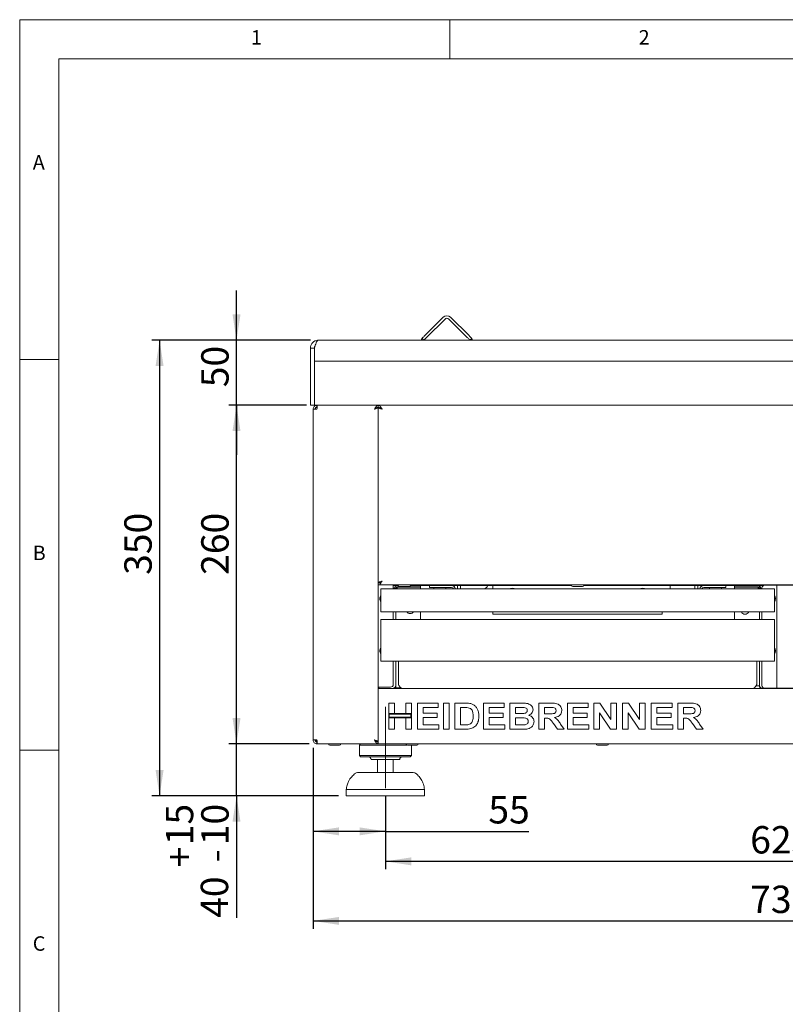
# Model space of a CAD drawing. Units: millimetres. Extents: x 5 to 415, y 5 to 292.
# Drawn here: x 5 to 103, y 166 to 292 of the extents above; entities that cross this region are included whole.
import ezdxf

# ---------------------------------------------------------------- set-up
doc = ezdxf.new("R2010")
doc.units = ezdxf.units.MM
doc.linetypes.add('CENTERX2', pattern=[20.32, 12.7, -2.54, 2.54, -2.54])
doc.layers.add('BEMAßUNG', color=96, linetype='Continuous')
doc.styles.add('SLDTEXTSTYLE0', font='TXT', dxfattribs={"width": 0.75})
doc.dimstyles.new('SLDDIMSTYLE1', dxfattribs={"dimtxt": 3.5, "dimasz": 3.302, "dimexe": 0, "dimexo": 0.0625, "dimgap": 0.875, "dimtad": 1, "dimlfac": 6, "dimrnd": 1e-09, "dimzin": 12, "dimdsep": 46, "dimtxsty": 'SLDTEXTSTYLE0', "dimsah": 1, "dimcen": 0.09, "dimadec": 0, "dimazin": 3, "dimtfac": 1, "dimtofl": 0, "dimtmove": 0, "dimatfit": 3, "dimfxl": 0, "dimfrac": 2, "dimtolj": 1, "dimtzin": 12, "dimarcsym": 0})
doc.dimstyles.new('SLDDIMSTYLE2', dxfattribs={"dimtxt": 3.5, "dimasz": 3.302, "dimexe": 0, "dimexo": 0.0625, "dimgap": 0.875, "dimtad": 1, "dimlfac": 6, "dimrnd": 1e-09, "dimzin": 12, "dimdsep": 46, "dimtxsty": 'SLDTEXTSTYLE0', "dimsah": 1, "dimcen": 0.09, "dimadec": 0, "dimazin": 3, "dimtol": 1, "dimtp": 15, "dimtm": 10, "dimtfac": 1, "dimtmove": 0, "dimatfit": 0, "dimfxl": 0, "dimfrac": 2, "dimtolj": 1, "dimtzin": 12, "dimarcsym": 0})
doc.dimstyles.new('SLDDIMSTYLE3', dxfattribs={"dimtxt": 3.5, "dimasz": 3.302, "dimexe": 0, "dimexo": 0.0625, "dimgap": 0.875, "dimtad": 1, "dimlfac": 6, "dimrnd": 1e-09, "dimzin": 12, "dimdsep": 46, "dimtxsty": 'SLDTEXTSTYLE0', "dimsah": 1, "dimcen": 0.09, "dimadec": 0, "dimazin": 3, "dimtfac": 1, "dimtmove": 0, "dimatfit": 0, "dimfxl": 0, "dimfrac": 2, "dimtolj": 1, "dimtzin": 12, "dimarcsym": 0})

# ---------------------------------------------------------------- blocks, each defined once
blk = doc.blocks.new('_D_2')
at = {"layer": 'BEMAßUNG'}
for p, q in [((42.52, 198.8), (42.52, 175.64)), ((165.19, 198.8), (165.19, 175.64)), ((42.52, 176.64), (165.19, 176.64))]:
    blk.add_line(p, q, dxfattribs=at)
for points in [[(42.52, 176.64), (45.83, 176.13), (45.83, 177.14)], [(165.19, 176.64), (161.89, 177.14), (161.89, 176.13)]]:
    blk.add_solid(points, dxfattribs=at)
at = {"layer": 'BEMAßUNG', "insert": (98.43, 181.15), "char_height": 3.5, "attachment_point": 1, "style": 'SLDTEXTSTYLE0'}
blk.add_mtext('736', dxfattribs=at)
blk = doc.blocks.new('_D_3')
at = {"layer": 'BEMAßUNG'}
for p, q in [((51.77, 192.64), (51.77, 183.26)), ((155.94, 192.64), (155.94, 183.26)), ((155.94, 184.26), (51.77, 184.26))]:
    blk.add_line(p, q, dxfattribs=at)
for points in [[(51.77, 184.26), (55.08, 183.75), (55.08, 184.77)], [(155.94, 184.26), (152.64, 184.77), (152.64, 183.75)]]:
    blk.add_solid(points, dxfattribs=at)
at = {"layer": 'BEMAßUNG', "insert": (98.43, 188.77), "char_height": 3.5, "attachment_point": 1, "style": 'SLDTEXTSTYLE0'}
blk.add_mtext('625', dxfattribs=at)
blk = doc.blocks.new('_D_4')
at = {"layer": 'BEMAßUNG'}
for p, q in [((42.52, 198.8), (42.52, 187.1)), ((51.77, 192.64), (51.77, 187.1)), ((51.77, 188.1), (42.52, 188.1)), ((51.77, 188.1), (70.11, 188.1))]:
    blk.add_line(p, q, dxfattribs=at)
for points in [[(42.52, 188.1), (45.83, 187.59), (45.83, 188.61)], [(51.77, 188.1), (48.47, 188.61), (48.47, 187.59)]]:
    blk.add_solid(points, dxfattribs=at)
at = {"layer": 'BEMAßUNG', "insert": (64.94, 192.61), "char_height": 3.5, "attachment_point": 1, "style": 'SLDTEXTSTYLE0'}
blk.add_mtext('55', dxfattribs=at)
blk = doc.blocks.new('_D_5')
at = {"layer": 'BEMAßUNG'}
for p, q in [((32.73, 199.3), (32.73, 205.65)), ((42.04, 199.3), (31.73, 199.3)), ((32.73, 192.64), (32.73, 199.3)), ((45.77, 192.64), (31.73, 192.64)), ((32.73, 192.64), (32.73, 177.03))]:
    blk.add_line(p, q, dxfattribs=at)
for points in [[(32.73, 199.3), (33.24, 202.61), (32.22, 202.61)], [(32.73, 192.64), (32.22, 189.33), (33.24, 189.33)]]:
    blk.add_solid(points, dxfattribs=at)
at = {"layer": 'BEMAßUNG', "char_height": 3.5, "attachment_point": 1, "rotation": 90, "style": 'SLDTEXTSTYLE0'}
for s, insert in [('15', (23.69, 186.32)), ('10', (28.22, 186.32)), ('+', (23.69, 183.49)), ('-', (28.22, 184.13)), ('40', (28.16, 177.03))]:
    blk.add_mtext(s, dxfattribs=dict(at, insert=insert))
blk = doc.blocks.new('_D_6')
at = {"layer": 'BEMAßUNG'}
for p, q in [((41.69, 242.64), (31.73, 242.64)), ((32.73, 199.3), (32.73, 242.64)), ((42.04, 199.3), (31.73, 199.3))]:
    blk.add_line(p, q, dxfattribs=at)
for points in [[(32.73, 242.64), (32.22, 239.33), (33.24, 239.33)], [(32.73, 199.3), (33.24, 202.61), (32.22, 202.61)]]:
    blk.add_solid(points, dxfattribs=at)
at = {"layer": 'BEMAßUNG', "insert": (28.22, 220.93), "char_height": 3.5, "attachment_point": 1, "rotation": 90, "style": 'SLDTEXTSTYLE0'}
blk.add_mtext('260', dxfattribs=at)
blk = doc.blocks.new('_D_7')
at = {"layer": 'BEMAßUNG'}
for p, q in [((32.73, 250.97), (32.73, 257.32)), ((42.19, 250.97), (31.73, 250.97)), ((32.73, 242.64), (32.73, 250.97)), ((41.69, 242.64), (31.73, 242.64)), ((32.73, 242.64), (32.73, 236.29))]:
    blk.add_line(p, q, dxfattribs=at)
for points in [[(32.73, 250.97), (33.24, 254.27), (32.22, 254.27)], [(32.73, 242.64), (32.22, 239.33), (33.24, 239.33)]]:
    blk.add_solid(points, dxfattribs=at)
at = {"layer": 'BEMAßUNG', "insert": (28.22, 244.95), "char_height": 3.5, "attachment_point": 1, "rotation": 90, "style": 'SLDTEXTSTYLE0'}
blk.add_mtext('50', dxfattribs=at)
blk = doc.blocks.new('_D_8')
at = {"layer": 'BEMAßUNG'}
for p, q in [((42.19, 250.97), (21.89, 250.97)), ((22.89, 250.97), (22.89, 192.64)), ((45.77, 192.64), (21.89, 192.64))]:
    blk.add_line(p, q, dxfattribs=at)
for points in [[(22.89, 250.97), (22.38, 247.67), (23.4, 247.67)], [(22.89, 192.64), (23.4, 195.94), (22.38, 195.94)]]:
    blk.add_solid(points, dxfattribs=at)
at = {"layer": 'BEMAßUNG', "insert": (18.38, 220.93), "char_height": 3.5, "attachment_point": 1, "rotation": 90, "style": 'SLDTEXTSTYLE0'}
blk.add_mtext('350', dxfattribs=at)

msp = doc.modelspace()

# ---------------------------------------------------------------- linework, layer by layer
at = {"color": 7, "linetype": 'Continuous', "lineweight": 0}
for p, q in [((415, 292), (5, 292)), ((5, 292), (5, 5)), ((60, 287), (60, 292)), ((410, 287), (10, 287)), ((10, 287), (10, 10)), ((10, 248.5), (5, 248.5)), ((5, 198.5), (10, 198.5))]:
    msp.add_line(p, q, dxfattribs=at)
at = {"color": 7, "linetype": 'Continuous', "lineweight": 15}
for p, q in [((59.1659, 253.916), (56.8088, 251.559)), ((59.4016, 253.6803), (57.0445, 251.3233)), ((59.873, 253.6803), (62.23, 251.3233)), ((60.1087, 253.916), (62.4657, 251.559)), ((164.5243, 250.9698), (43.191, 250.9698)), ((56.691, 250.9698), (56.4553, 251.2055)), ((62.8192, 251.2055), (62.5835, 250.9698)), ((42.191, 248.3031), (42.191, 249.9698)), ((42.191, 249.9698), (42.691, 249.9698)), ((42.691, 249.9698), (42.691, 248.3031)), ((42.191, 243.6364), (42.191, 248.3031)), ((42.691, 243.6364), (42.691, 248.3031)), ((165.0243, 248.3031), (42.691, 248.3031)), ((42.191, 242.6364), (42.191, 243.6364)), ((42.691, 242.6364), (42.691, 243.6364)), ((42.691, 242.6364), (42.191, 242.6364)), ((42.5243, 242.1364), (42.5243, 199.8031)), ((42.5243, 242.1364), (43.0243, 242.1364)), ((165.0243, 242.6364), (42.691, 242.6364)), ((43.0243, 242.6364), (43.0243, 242.3864)), ((50.8576, 242.3698), (50.7482, 242.3698)), ((50.8576, 242.6364), (50.8576, 242.3864)), ((50.8576, 242.6364), (50.8576, 242.3864)), ((50.8576, 242.3864), (50.8576, 242.3698)), ((50.8576, 242.3698), (50.8576, 206.3864)), ((50.8576, 242.3698), (50.8576, 219.9031)), ((50.9372, 242.3698), (50.8576, 242.3698)), ((50.9671, 219.9031), (50.8576, 219.9031)), ((50.8576, 219.6364), (50.8576, 219.8864)), ((50.8576, 219.6364), (156.8576, 219.6364)), ((52.7743, 219.1364), (52.7743, 219.6364)), ((53.2743, 219.5531), (52.7743, 219.5531)), ((53.2743, 219.5531), (53.4193, 219.5531)), ((55.941, 219.3864), (53.2743, 219.3864)), ((53.2743, 219.3531), (53.2743, 219.2198)), ((56.2743, 219.3531), (53.2743, 219.3531)), ((53.5826, 219.4531), (54.7993, 219.4531)), ((54.9626, 219.5531), (55.941, 219.5531)), ((56.2743, 219.5531), (55.941, 219.5531)), ((55.941, 219.3864), (56.2743, 219.3864)), ((56.2743, 219.3864), (56.2743, 219.5531)), ((75.586, 219.5531), (56.2743, 219.5531)), ((56.2743, 219.1364), (56.2743, 219.3531)), ((57.3993, 219.3031), (57.3993, 219.5531)), ((60.2326, 219.5531), (57.8993, 219.5531)), ((60.9826, 219.1364), (60.9826, 219.5531)), ((61.3576, 219.1364), (61.3576, 219.5531)), ((65.5243, 219.1364), (65.5243, 219.5531)), ((75.7493, 219.4531), (76.966, 219.4531)), ((96.441, 219.5531), (77.1293, 219.5531)), ((88.191, 219.5531), (88.191, 219.1364)), ((91.3576, 219.5531), (91.3576, 219.1364)), ((91.7326, 219.5531), (91.7326, 219.1364)), ((94.816, 219.5531), (92.4826, 219.5531)), ((95.316, 219.5531), (95.316, 219.3031)), ((96.441, 219.3864), (96.441, 219.5531)), ((96.441, 219.5531), (96.7743, 219.5531)), ((96.7743, 219.3864), (96.441, 219.3864)), ((99.441, 219.3531), (96.441, 219.3531)), ((96.441, 219.3531), (96.441, 219.1364)), ((96.7743, 219.5531), (99.441, 219.5531)), ((96.7743, 219.3864), (99.441, 219.3864)), ((100.1129, 219.5531), (99.441, 219.5531)), ((99.441, 219.3531), (99.441, 219.2198)), ((100.2743, 219.5948), (101.7349, 219.5948)), ((101.8576, 219.5948), (101.7349, 219.5948)), ((101.8576, 219.5948), (101.8576, 206.4281)), ((101.8576, 219.5948), (102.1471, 219.5948)), ((105.5682, 219.5948), (102.1471, 219.5948)), ((51.191, 219.1364), (101.5243, 219.1364)), ((51.191, 218.6364), (51.191, 219.1364)), ((51.191, 216.4698), (51.191, 218.6364)), ((52.7743, 219.2198), (52.941, 219.2198)), ((52.941, 219.2198), (53.1076, 219.2198)), ((53.1076, 219.1364), (53.1076, 219.2198)), ((53.1076, 219.2198), (53.2743, 219.2198)), ((57.8993, 219.3031), (57.3993, 219.3031)), ((60.2326, 219.3031), (57.8993, 219.3031)), ((88.191, 219.1871), (88.2913, 219.1364)), ((94.816, 219.3031), (92.4826, 219.3031)), ((95.316, 219.3031), (94.816, 219.3031)), ((99.441, 219.2198), (99.6076, 219.2198)), ((99.6076, 219.2198), (99.941, 219.2198)), ((99.6076, 219.1364), (99.6076, 219.2198)), ((99.941, 219.1364), (99.941, 219.2614)), ((101.5243, 219.1364), (101.5243, 218.6364)), ((101.5243, 218.6364), (101.5243, 216.4698)), ((51.191, 216.2114), (51.191, 216.4698)), ((51.191, 216.2114), (101.5243, 216.2114)), ((52.7743, 215.2198), (52.7743, 216.2114)), ((53.1076, 215.2198), (53.1076, 216.2114)), ((56.2743, 215.2198), (56.2743, 216.2114)), ((65.5243, 215.8864), (65.5243, 216.2114)), ((87.191, 215.8864), (65.5243, 215.8864)), ((87.191, 216.2114), (87.191, 215.8864)), ((96.441, 216.2114), (96.441, 215.2198)), ((99.6076, 215.2198), (99.6076, 216.2114)), ((99.941, 215.2198), (99.941, 216.2114)), ((101.5243, 216.4698), (101.5243, 216.2114)), ((51.191, 215.2198), (101.5243, 215.2198)), ((51.191, 214.7198), (51.191, 215.2198)), ((51.191, 210.1448), (51.191, 214.7198)), ((101.5243, 215.2198), (101.5243, 214.7198)), ((101.5243, 214.7198), (101.5243, 210.1448)), ((51.191, 209.8864), (51.191, 210.1448)), ((51.191, 209.8864), (101.5243, 209.8864)), ((52.7743, 206.8864), (52.7743, 209.8864)), ((53.1076, 206.7198), (53.1076, 209.8864)), ((53.441, 206.8864), (53.441, 209.8864)), ((99.2743, 206.8864), (99.2743, 209.8864)), ((99.6076, 206.7198), (99.6076, 209.8864)), ((99.941, 206.7614), (99.941, 209.8864)), ((101.5243, 210.1448), (101.5243, 209.8864)), ((53.1076, 206.4698), (53.1076, 206.7198)), ((99.441, 206.7198), (99.2412, 206.7198)), ((99.6076, 206.7198), (99.441, 206.7198)), ((51.1076, 206.5531), (50.8576, 206.5531)), ((50.8576, 205.8864), (50.8576, 206.3864)), ((50.8576, 206.3864), (156.8576, 206.3864)), ((50.8576, 199.8031), (50.8576, 205.8864)), ((50.941, 206.3864), (50.941, 206.5531)), ((51.1076, 206.5531), (52.441, 206.5531)), ((52.9933, 206.4698), (53.1076, 206.4698)), ((53.2743, 206.4698), (53.1076, 206.4698)), ((53.2743, 206.4698), (53.6819, 206.4698)), ((101.7349, 206.4281), (100.2743, 206.4281)), ((101.7349, 206.4281), (101.8576, 206.4281)), ((101.7743, 206.4281), (101.7743, 206.3864)), ((102.1471, 206.4281), (101.8576, 206.4281)), ((102.1471, 206.4281), (105.5682, 206.4281)), ((102.7743, 206.4281), (102.7743, 206.3864)), ((52.191, 203.1866), (52.191, 204.5114)), ((52.191, 204.5114), (52.9175, 204.5114)), ((52.9175, 204.5114), (52.9175, 203.1866)), ((54.3705, 203.1866), (54.3705, 204.5114)), ((54.3705, 204.5114), (55.097, 204.5114)), ((55.097, 204.5114), (55.097, 203.1866)), ((55.8662, 201.1781), (55.8662, 204.5114)), ((55.8662, 204.5114), (58.5158, 204.5114)), ((58.5158, 204.5114), (58.5158, 203.9559)), ((59.1995, 201.1781), (59.1995, 204.5114)), ((59.1995, 204.5114), (59.926, 204.5114)), ((59.926, 204.5114), (59.926, 201.1781)), ((60.6525, 204.5114), (62.0067, 204.5114)), ((60.6525, 201.1781), (60.6525, 204.5114)), ((64.3277, 201.1781), (64.3277, 204.5114)), ((64.3277, 204.5114), (66.9773, 204.5114)), ((66.9773, 204.5114), (66.9773, 203.9559)), ((67.7038, 201.1781), (67.7038, 204.5114)), ((67.7038, 204.5114), (69.1989, 204.5114)), ((71.379, 201.1781), (71.379, 204.5114)), ((71.379, 204.5114), (72.9115, 204.5114)), ((75.0542, 204.5114), (77.7038, 204.5114)), ((75.0542, 201.1781), (75.0542, 204.5114)), ((77.7038, 204.5114), (77.7038, 203.9559)), ((78.4303, 201.1781), (78.4303, 204.5114)), ((78.4303, 204.5114), (79.1875, 204.5114)), ((79.1875, 204.5114), (80.6098, 202.4021)), ((80.6098, 202.4021), (80.6098, 204.5114)), ((80.6098, 204.5114), (81.3363, 204.5114)), ((81.3363, 204.5114), (81.3363, 201.1781)), ((82.1055, 201.1781), (82.1055, 204.5114)), ((82.1055, 204.5114), (82.8627, 204.5114)), ((82.8627, 204.5114), (84.285, 202.4021)), ((84.285, 202.4021), (84.285, 204.5114)), ((84.285, 204.5114), (85.0115, 204.5114)), ((85.0115, 204.5114), (85.0115, 201.1781)), ((85.7807, 201.1781), (85.7807, 204.5114)), ((85.7807, 204.5114), (88.4303, 204.5114)), ((88.4303, 204.5114), (88.4303, 203.9559)), ((89.1568, 201.1781), (89.1568, 204.5114)), ((89.1568, 204.5114), (90.6892, 204.5114)), ((52.9175, 203.1866), (52.191, 203.1866)), ((52.191, 203.1866), (52.191, 202.6311)), ((55.097, 203.1866), (52.191, 203.1866)), ((52.2743, 203.1033), (52.2743, 202.7144)), ((55.0136, 203.1033), (52.2743, 203.1033)), ((55.097, 203.1866), (54.3705, 203.1866)), ((55.0136, 202.7144), (55.0136, 203.1033)), ((55.097, 202.6311), (55.097, 203.1866)), ((58.5158, 203.9559), (56.5927, 203.9559)), ((56.5927, 203.9559), (56.5927, 203.2294)), ((56.5927, 203.2294), (58.3876, 203.2294)), ((58.3876, 203.2294), (58.3876, 202.6738)), ((61.7236, 203.9559), (61.379, 203.9559)), ((61.379, 203.9559), (61.379, 201.7337)), ((66.9773, 203.9559), (65.0542, 203.9559)), ((65.0542, 203.9559), (65.0542, 203.2294)), ((65.0542, 203.2294), (66.8491, 203.2294)), ((66.8491, 203.2294), (66.8491, 202.6738)), ((68.875, 203.9559), (68.4303, 203.9559)), ((68.4303, 203.9559), (68.4303, 203.1866)), ((68.4303, 203.1866), (68.9378, 203.1866)), ((72.6831, 203.9559), (72.1055, 203.9559)), ((72.1055, 203.9559), (72.1055, 203.1439)), ((72.1055, 203.1439), (72.6531, 203.1439)), ((77.7038, 203.9559), (75.7807, 203.9559)), ((75.7807, 203.9559), (75.7807, 203.2294)), ((75.7807, 203.2294), (77.5756, 203.2294)), ((77.5756, 203.2294), (77.5756, 202.6738)), ((80.5577, 201.1781), (79.1568, 203.2548)), ((79.1568, 203.2548), (79.1568, 201.1781)), ((84.2329, 201.1781), (82.832, 203.2548)), ((82.832, 203.2548), (82.832, 201.1781)), ((88.4303, 203.9559), (86.5072, 203.9559)), ((86.5072, 203.9559), (86.5072, 203.2294)), ((86.5072, 203.2294), (88.3021, 203.2294)), ((88.3021, 203.2294), (88.3021, 202.6738)), ((89.8833, 203.9559), (89.8833, 203.1439)), ((90.4609, 203.9559), (89.8833, 203.9559)), ((89.8833, 203.1439), (90.4308, 203.1439)), ((52.191, 201.1781), (52.191, 202.6311)), ((52.191, 202.6311), (52.9175, 202.6311)), ((52.191, 202.6311), (55.097, 202.6311)), ((52.2743, 202.7144), (55.0136, 202.7144)), ((52.9175, 202.6311), (52.9175, 201.1781)), ((54.3705, 201.1781), (54.3705, 202.6311)), ((54.3705, 202.6311), (55.097, 202.6311)), ((55.097, 202.6311), (55.097, 201.1781)), ((58.3876, 202.6738), (56.5927, 202.6738)), ((56.5927, 202.6738), (56.5927, 201.7337)), ((56.5927, 201.7337), (58.6012, 201.7337)), ((58.6012, 201.7337), (58.6012, 201.1781)), ((61.379, 201.7337), (61.9513, 201.7337)), ((66.8491, 202.6738), (65.0542, 202.6738)), ((65.0542, 202.6738), (65.0542, 201.7337)), ((65.0542, 201.7337), (67.0628, 201.7337)), ((67.0628, 201.7337), (67.0628, 201.1781)), ((69.0506, 202.6311), (68.4303, 202.6311)), ((68.4303, 202.6311), (68.4303, 201.7337)), ((68.4303, 201.7337), (69.1408, 201.7337)), ((72.2584, 202.5884), (72.1055, 202.5884)), ((72.1055, 202.5884), (72.1055, 201.1781)), ((73.7715, 201.1781), (73.2614, 201.922)), ((74.1855, 201.8378), (74.6269, 201.1781)), ((77.5756, 202.6738), (75.7807, 202.6738)), ((75.7807, 202.6738), (75.7807, 201.7337)), ((75.7807, 201.7337), (77.7893, 201.7337)), ((77.7893, 201.7337), (77.7893, 201.1781)), ((88.3021, 202.6738), (86.5072, 202.6738)), ((86.5072, 202.6738), (86.5072, 201.7337)), ((86.5072, 201.7337), (88.5158, 201.7337)), ((88.5158, 201.7337), (88.5158, 201.1781)), ((89.8833, 202.5884), (89.8833, 201.1781)), ((90.0362, 202.5884), (89.8833, 202.5884)), ((91.5493, 201.1781), (91.0391, 201.922)), ((91.9633, 201.8378), (92.4047, 201.1781)), ((52.9175, 201.1781), (52.191, 201.1781)), ((55.097, 201.1781), (54.3705, 201.1781)), ((58.6012, 201.1781), (55.8662, 201.1781)), ((59.926, 201.1781), (59.1995, 201.1781)), ((62.0467, 201.1781), (60.6525, 201.1781)), ((67.0628, 201.1781), (64.3277, 201.1781)), ((68.9538, 201.1781), (67.7038, 201.1781)), ((72.1055, 201.1781), (71.379, 201.1781)), ((74.6269, 201.1781), (73.7715, 201.1781)), ((77.7893, 201.1781), (75.0542, 201.1781)), ((79.1568, 201.1781), (78.4303, 201.1781)), ((81.3363, 201.1781), (80.5577, 201.1781)), ((82.832, 201.1781), (82.1055, 201.1781)), ((85.0115, 201.1781), (84.2329, 201.1781)), ((88.5158, 201.1781), (85.7807, 201.1781)), ((89.8833, 201.1781), (89.1568, 201.1781)), ((92.4047, 201.1781), (91.5493, 201.1781)), ((43.0243, 199.8031), (42.5243, 199.8031)), ((43.0243, 199.3031), (43.0243, 199.5531)), ((43.0361, 199.3031), (43.0243, 199.3031)), ((43.0361, 199.3031), (50.8576, 199.3031)), ((48.6076, 199.3031), (48.441, 199.1364)), ((50.8576, 199.5698), (50.7482, 199.5698)), ((50.8576, 199.3031), (50.8576, 199.8031)), ((50.8576, 199.3031), (50.8576, 199.5531)), ((50.8576, 199.3031), (156.8576, 199.3031)), ((44.666, 199.1198), (44.8717, 199.1198)), ((44.8717, 199.1198), (45.8826, 199.1198)), ((48.441, 199.1364), (48.441, 197.8031)), ((54.5063, 199.1364), (48.441, 199.1364)), ((54.5826, 199.1198), (55.7993, 199.1198)), ((55.1076, 197.8031), (55.1076, 199.1198)), ((78.916, 199.1198), (80.1326, 199.1198)), ((48.441, 197.8031), (48.6076, 197.6364)), ((55.1076, 197.8031), (48.441, 197.8031)), ((54.941, 197.6364), (48.6076, 197.6364)), ((53.6076, 197.3031), (49.941, 197.3031)), ((50.7743, 197.3031), (50.7743, 195.6364)), ((52.7743, 195.6364), (52.7743, 197.3031)), ((54.941, 197.6364), (55.1076, 197.8031)), ((48.2075, 195.6364), (51.7517, 195.6364)), ((51.7517, 195.6364), (55.3411, 195.6364)), ((46.7743, 193.4698), (46.7743, 192.6364)), ((56.7743, 193.4698), (46.7743, 193.4698)), ((56.7743, 192.6364), (56.7743, 193.4698)), ((56.7743, 192.6364), (46.7743, 192.6364))]:
    msp.add_line(p, q, dxfattribs=at)
at = {"color": 7, "linetype": 'Continuous', "lineweight": 15, "flags": 128}
for points in [[(56.4553, 251.2055), (56.4621, 251.2123), (56.4822, 251.2324), (56.5149, 251.2651), (56.5588, 251.309), (56.6124, 251.3626), (56.6735, 251.4237), (56.7399, 251.49), (56.8088, 251.559)], [(57.0445, 251.3233), (56.9756, 251.2543), (56.9092, 251.188), (56.8481, 251.1269), (56.7945, 251.0733), (56.7506, 251.0294), (56.7179, 250.9967), (56.6978, 250.9766), (56.691, 250.9698)], [(62.5835, 250.9698), (62.5767, 250.9766), (62.5566, 250.9967), (62.5239, 251.0294), (62.48, 251.0733), (62.4264, 251.1269), (62.3653, 251.188), (62.299, 251.2543), (62.23, 251.3233)], [(62.4657, 251.559), (62.5347, 251.49), (62.601, 251.4237), (62.6621, 251.3626), (62.7157, 251.309), (62.7597, 251.2651), (62.7923, 251.2324), (62.8124, 251.2123), (62.8192, 251.2055)]]:
    msp.add_lwpolyline(points, dxfattribs=at)
at = {"color": 7, "linetype": 'Continuous', "lineweight": 15}
for centre, radius, start, end in [((59.6373, 253.4446), 0.6667, 45, 135), ((59.6373, 253.4446), 0.3333, 45, 135), ((57.0243, 250.8317), 0.6667, 146.952856, 168.047144), ((57.0243, 250.8317), 0.3333, 135, 155.530199), ((62.2502, 250.8317), 0.3333, 24.469801, 45), ((62.2502, 250.8317), 0.6667, 11.952856, 33.047144), ((53.2743, 219.2198), 0.3333, 90, 180), ((53.2743, 219.2198), 0.1667, 90, 180), ((53.5826, 219.6364), 0.1833, 180, 270), ((54.7993, 219.6364), 0.1833, 270, 0), ((60.2326, 219.0531), 0.5, 9.594068, 90), ((64.0243, 220.0531), 1, 293.556464, 330), ((75.7493, 219.6364), 0.1833, 180, 270), ((76.966, 219.6364), 0.1833, 270, 0), ((92.4826, 219.0531), 0.5, 90, 170.405932), ((99.441, 219.2198), 0.3333, 0, 90), ((99.441, 219.2198), 0.1667, 0, 90), ((100.2743, 219.2614), 0.3333, 90, 180), ((51.8576, 217.8864), 0.7917, 147.363102, 180.052461), ((58.1243, 219.3031), 0.1833, 180, 245.380023), ((59.341, 219.3031), 0.1833, 294.619977, 0), ((60.2326, 219.0531), 0.25, 19.471221, 90), ((68.0243, 217.8864), 1.3333, 69.635865, 110.364135), ((84.691, 217.8864), 1.3333, 69.635865, 110.364135), ((92.4826, 219.0531), 0.25, 90, 160.528779), ((93.3743, 219.3031), 0.1833, 180, 245.380023), ((94.591, 219.3031), 0.1833, 294.619977, 0), ((100.8576, 217.8864), 0.7917, 327.363102, 32.636898), ((51.8576, 217.8864), 0.7917, 180.052461, 212.636898), ((54.941, 216.4698), 0.5, 211.108923, 328.891077), ((97.7743, 216.3864), 0.5, 200.487315, 339.512685), ((51.8576, 211.2198), 0.7917, 147.363102, 180.052461), ((51.8576, 211.2198), 0.7917, 180.052461, 212.636898), ((100.8576, 211.2198), 0.7917, 327.363102, 32.636898), ((52.441, 206.8864), 0.3333, 270, 0), ((100.2743, 206.7614), 0.3333, 180, 270), ((43.2743, 200.0531), 0.5, 210, 239.682638), ((44.666, 199.3031), 0.1833, 180, 270), ((45.8826, 199.3031), 0.1833, 270, 0), ((54.5826, 199.3031), 0.1833, 180, 270), ((55.7993, 199.3031), 0.1833, 270, 0), ((78.916, 199.3031), 0.1833, 180, 270), ((80.1326, 199.3031), 0.1833, 270, 0), ((49.6076, 197.3031), 0.3333, 0, 90), ((53.941, 197.3031), 0.3333, 90, 180), ((48.2075, 195.1364), 0.5, 90, 131.459871), ((55.3411, 195.1364), 0.5, 48.540129, 90)]:
    msp.add_arc(centre, radius, start, end, dxfattribs=at)
for points, knots in [([(43.191, 250.9698), (43.073, 250.9576), (42.837, 250.9332), (42.5265, 250.7437), (42.2999, 250.4674), (42.2013, 250.19), (42.1934, 250.0211), (42.191, 249.9698)], [0, 0, 0, 0, 0.2253407, 0.45072292, 0.6761045, 0.90148546, 1, 1, 1, 1]), ([(42.691, 249.9698), (42.7285, 250.0878), (42.8037, 250.3238), (42.9164, 250.6343), (43.0291, 250.8608), (43.1209, 250.9594), (43.1746, 250.9674), (43.191, 250.9698)], [0, 0, 0, 0, 0.22534126, 0.45072251, 0.67610446, 0.9014844, 1, 1, 1, 1]), ([(42.7755, 250.2297), (42.7543, 250.1993), (42.7005, 250.1222), (42.6946, 250.0273), (42.691, 249.9698)], [0, 0, 0, 0, 0.39365834, 1, 1, 1, 1]), ([(42.5243, 242.1364), (42.5318, 242.202), (42.5469, 242.333), (42.6625, 242.4983), (42.8278, 242.6139), (42.9588, 242.6289), (43.0243, 242.6364)], [0, 0, 0, 0, 0.25000143, 0.50000207, 0.75000025, 1, 1, 1, 1]), ([(42.7743, 242.1364), (42.7781, 242.1692), (42.7856, 242.2347), (42.8434, 242.3173), (42.926, 242.3752), (42.9916, 242.3827), (43.0243, 242.3864)], [0, 0, 0, 0, 0.24999996, 0.49999691, 0.75000044, 1, 1, 1, 1]), ([(43.0243, 242.1364), (43.0253, 242.202), (43.0273, 242.333), (43.0302, 242.4983), (43.0332, 242.6139), (43.0351, 242.6289), (43.0361, 242.6364)], [0, 0, 0, 0, 0.24999917, 0.4999989, 0.75000126, 1, 1, 1, 1]), ([(50.3576, 242.1364), (50.3993, 242.202), (50.4826, 242.333), (50.6076, 242.4983), (50.7326, 242.6139), (50.816, 242.6289), (50.8576, 242.6364)], [0, 0, 0, 0, 0.24999943, 0.49999918, 0.75000087, 1, 1, 1, 1]), ([(50.3576, 242.1364), (50.3993, 242.1692), (50.4826, 242.2347), (50.6076, 242.3173), (50.7326, 242.3752), (50.816, 242.3827), (50.8576, 242.3864)], [0, 0, 0, 0, 0.25000073, 0.49999937, 0.75000037, 1, 1, 1, 1]), ([(50.8576, 242.3698), (50.8501, 242.3503), (50.8351, 242.3114), (50.7195, 242.2531), (50.5542, 242.1948), (50.4232, 242.1559), (50.3576, 242.1364)], [0, 0, 0, 0, 0.24999877, 0.50000014, 0.74999664, 1, 1, 1, 1]), ([(50.5639, 242.2848), (50.5549, 242.2742), (50.5293, 242.2442), (50.4549, 242.1948), (50.3901, 242.1559), (50.3576, 242.1364)], [0, 0, 0, 0, 0.21376597, 0.60688183, 1, 1, 1, 1]), ([(50.8576, 242.6364), (50.9001, 242.6286), (50.985, 242.613), (51.1125, 242.4931), (51.2367, 242.3266), (51.3184, 242.1981), (51.3576, 242.1364)], [0, 0, 0, 0, 0.25464651, 0.50953883, 0.7644338, 1, 1, 1, 1]), ([(50.8576, 242.3864), (50.9157, 242.3791), (51.032, 242.3643), (51.1988, 242.2605), (51.3073, 242.1757), (51.3576, 242.1364)], [0, 0, 0, 0, 0.34813202, 0.69752657, 1, 1, 1, 1]), ([(51.3576, 242.1364), (51.2921, 242.1559), (51.1611, 242.1948), (50.9958, 242.2531), (50.8802, 242.3114), (50.8652, 242.3503), (50.8576, 242.3698)], [0, 0, 0, 0, 0.24999814, 0.5, 0.75000187, 1, 1, 1, 1]), ([(51.3576, 242.1364), (51.3253, 242.1559), (51.2605, 242.1948), (51.1885, 242.2423), (51.1643, 242.2703), (51.1569, 242.2789)], [0, 0, 0, 0, 0.40949346, 0.8189845, 1, 1, 1, 1]), ([(51.3576, 220.1364), (51.316, 220.0709), (51.2326, 219.9399), (51.1076, 219.7746), (50.9826, 219.659), (50.8993, 219.6439), (50.8576, 219.6364)], [0, 0, 0, 0, 0.24999964, 0.50000029, 0.75000281, 1, 1, 1, 1]), ([(51.3576, 220.1364), (51.316, 220.1037), (51.2326, 220.0382), (51.1076, 219.9555), (50.9826, 219.8977), (50.8993, 219.8902), (50.8576, 219.8864)], [0, 0, 0, 0, 0.2500022, 0.50000165, 0.75000445, 1, 1, 1, 1]), ([(50.8576, 219.9031), (50.8637, 219.9205), (50.8757, 219.9554), (50.9693, 220.0077), (51.1061, 220.06), (51.245, 220.103), (51.3306, 220.1284), (51.3576, 220.1364)], [0, 0, 0, 0, 0.22399427, 0.44802561, 0.67205683, 0.8960864, 1, 1, 1, 1]), ([(51.1501, 219.9872), (51.1621, 220.0004), (51.1919, 220.0331), (51.2681, 220.0829), (51.3291, 220.1194), (51.3576, 220.1364)], [0, 0, 0, 0, 0.26589093, 0.65672977, 1, 1, 1, 1]), ([(53.1076, 206.7198), (53.1026, 206.692), (53.0926, 206.6364), (53.0155, 206.5531), (52.9053, 206.4698), (52.818, 206.4142), (52.7743, 206.3864)], [0, 0, 0, 0, 0.25000461, 0.49999863, 0.75000203, 1, 1, 1, 1]), ([(53.941, 206.3864), (53.8993, 206.3939), (53.816, 206.409), (53.691, 206.5246), (53.566, 206.6899), (53.4826, 206.8209), (53.441, 206.8864)], [0, 0, 0, 0, 0.2499988, 0.50000005, 0.74999943, 1, 1, 1, 1]), ([(99.2743, 206.8864), (99.2326, 206.8209), (99.1493, 206.6899), (99.0243, 206.5246), (98.8993, 206.409), (98.816, 206.3939), (98.7743, 206.3864)], [0, 0, 0, 0, 0.25000053, 0.49999986, 0.75000124, 1, 1, 1, 1]), ([(99.941, 206.3864), (99.8965, 206.4147), (99.8074, 206.4714), (99.6959, 206.5563), (99.6214, 206.6392), (99.6121, 206.6936), (99.6076, 206.7198)], [0, 0, 0, 0, 0.25464959, 0.50954006, 0.76443514, 1, 1, 1, 1]), ([(99.6076, 206.7198), (99.6127, 206.6761), (99.6227, 206.5887), (99.6998, 206.4785), (99.8099, 206.4015), (99.8973, 206.3914), (99.941, 206.3864)], [0, 0, 0, 0, 0.2500009, 0.50000012, 0.75000132, 1, 1, 1, 1]), ([(62.0067, 204.5114), (62.1382, 204.5108), (62.373, 204.5096), (62.6037, 204.4668), (62.7051, 204.448)], [0, 0, 0, 0, 0.56020043, 1, 1, 1, 1]), ([(62.7051, 204.448), (62.8283, 204.4042), (63.0745, 204.3167), (63.3695, 204.0492), (63.5914, 203.6976), (63.7143, 203.2725), (63.7244, 202.9661), (63.7294, 202.8127)], [0, 0, 0, 0, 0.186508236, 0.372990304, 0.559681424, 0.779633296, 1, 1, 1, 1]), ([(69.1989, 204.5114), (69.3041, 204.5105), (69.5144, 204.5085), (69.8296, 204.4922), (70.1141, 204.4244), (70.3432, 204.2893), (70.5093, 204.1194), (70.6318, 203.9104), (70.6456, 203.752), (70.6525, 203.6728)], [0, 0, 0, 0, 0.16699847, 0.33394354, 0.50046372, 0.62544966, 0.7503841, 0.8752006, 1, 1, 1, 1]), ([(72.9115, 204.5114), (73.0189, 204.5101), (73.2336, 204.5074), (73.5538, 204.4784), (73.8438, 204.4047), (74.0667, 204.2478), (74.2148, 204.0549), (74.3124, 203.8299), (74.3226, 203.6686), (74.3277, 203.588)], [0, 0, 0, 0, 0.16700495, 0.33395555, 0.50038795, 0.62523823, 0.75012987, 0.87501549, 1, 1, 1, 1]), ([(90.6892, 204.5114), (90.7966, 204.5101), (91.0114, 204.5074), (91.3315, 204.4784), (91.6216, 204.4047), (91.8445, 204.2478), (91.9925, 204.0549), (92.0902, 203.8299), (92.1004, 203.6686), (92.1055, 203.588)], [0, 0, 0, 0, 0.167005503, 0.333955372, 0.5003883, 0.625238507, 0.750130079, 0.875015636, 1, 1, 1, 1]), ([(62.3526, 203.9238), (62.2355, 203.9355), (62.0263, 203.9564), (61.8161, 203.956), (61.7236, 203.9559)], [0, 0, 0, 0, 0.55978867, 1, 1, 1, 1]), ([(63.0029, 202.8434), (63.0002, 202.9734), (62.9946, 203.2327), (62.8888, 203.5867), (62.6505, 203.8409), (62.452, 203.8962), (62.3526, 203.9238)], [0, 0, 0, 0, 0.28112433, 0.56085466, 0.78009657, 1, 1, 1, 1]), ([(69.5367, 203.9445), (69.4133, 203.9489), (69.1927, 203.9566), (68.9721, 203.9561), (68.875, 203.9559)], [0, 0, 0, 0, 0.55995854, 1, 1, 1, 1]), ([(68.9378, 203.1866), (69.0428, 203.1862), (69.2303, 203.1854), (69.4176, 203.1941), (69.5, 203.198)], [0, 0, 0, 0, 0.56004074, 1, 1, 1, 1]), ([(69.5, 203.198), (69.5584, 203.2073), (69.675, 203.2258), (69.8209, 203.3095), (69.9134, 203.4367), (69.9218, 203.53), (69.926, 203.5766)], [0, 0, 0, 0, 0.280660305, 0.560395238, 0.780015934, 1, 1, 1, 1]), ([(69.926, 203.5766), (69.9202, 203.6326), (69.9087, 203.7444), (69.7675, 203.9025), (69.6243, 203.9286), (69.5367, 203.9445)], [0, 0, 0, 0, 0.280461149, 0.560174428, 1, 1, 1, 1]), ([(70.6525, 203.6728), (70.6431, 203.5839), (70.6242, 203.406), (70.4853, 203.1937), (70.3158, 203.0385), (70.1891, 202.9792), (70.1257, 202.9496)], [0, 0, 0, 0, 0.27949807, 0.55932106, 0.77965607, 1, 1, 1, 1]), ([(70.1257, 202.9496), (70.225, 202.9144), (70.4233, 202.8442), (70.6396, 202.6369), (70.7627, 202.3919), (70.7747, 202.2269), (70.7807, 202.1443)], [0, 0, 0, 0, 0.28021543, 0.55968659, 0.77972554, 1, 1, 1, 1]), ([(72.6531, 203.1439), (72.751, 203.145), (72.9467, 203.1471), (73.1919, 203.1527), (73.3843, 203.1984), (73.5083, 203.2825), (73.5901, 203.4109), (73.5975, 203.5093), (73.6012, 203.5586)], [0, 0, 0, 0, 0.250588389, 0.501089958, 0.625954827, 0.75064059, 0.875197117, 1, 1, 1, 1]), ([(73.2233, 203.9452), (73.1225, 203.9493), (72.9425, 203.9566), (72.7624, 203.9561), (72.6831, 203.9559)], [0, 0, 0, 0, 0.55993137, 1, 1, 1, 1]), ([(73.6012, 203.5586), (73.5961, 203.6147), (73.5859, 203.7268), (73.4511, 203.8896), (73.3097, 203.9241), (73.2233, 203.9452)], [0, 0, 0, 0, 0.28072023, 0.56063692, 1, 1, 1, 1]), ([(74.3277, 203.588), (74.3141, 203.4529), (74.2868, 203.183), (74.0321, 202.8831), (73.7209, 202.7273), (73.513, 202.6899), (73.4089, 202.6712)], [0, 0, 0, 0, 0.27956522, 0.55846342, 0.77896244, 1, 1, 1, 1]), ([(90.4308, 203.1439), (90.5287, 203.145), (90.7245, 203.1471), (90.9697, 203.1527), (91.1621, 203.1984), (91.2861, 203.2825), (91.3679, 203.4109), (91.3753, 203.5093), (91.379, 203.5586)], [0, 0, 0, 0, 0.25058928, 0.50109068, 0.62595547, 0.75064115, 0.87519703, 1, 1, 1, 1]), ([(91.0011, 203.9452), (90.9003, 203.9493), (90.7203, 203.9566), (90.5401, 203.9561), (90.4609, 203.9559)], [0, 0, 0, 0, 0.559930084, 1, 1, 1, 1]), ([(91.379, 203.5586), (91.3739, 203.6147), (91.3637, 203.7268), (91.2289, 203.8896), (91.0875, 203.9241), (91.0011, 203.9452)], [0, 0, 0, 0, 0.28072023, 0.56063692, 1, 1, 1, 1]), ([(92.1055, 203.588), (92.0918, 203.4529), (92.0645, 203.183), (91.8099, 202.8831), (91.4986, 202.7273), (91.2908, 202.6899), (91.1867, 202.6712)], [0, 0, 0, 0, 0.27956517, 0.55846334, 0.77896078, 1, 1, 1, 1]), ([(61.9513, 201.7337), (62.0384, 201.7337), (62.1939, 201.7337), (62.3477, 201.7559), (62.4153, 201.7657)], [0, 0, 0, 0, 0.56017511, 1, 1, 1, 1]), ([(62.4153, 201.7657), (62.4967, 201.789), (62.659, 201.8354), (62.8463, 202.0185), (62.9467, 202.2682), (62.9977, 202.5465), (63.0012, 202.7444), (63.0029, 202.8434)], [0, 0, 0, 0, 0.18659995, 0.37206289, 0.55891897, 0.77933402, 1, 1, 1, 1]), ([(63.6166, 202.1036), (63.5628, 201.9802), (63.4668, 201.7599), (63.2982, 201.5896), (63.224, 201.5146)], [0, 0, 0, 0, 0.55993825, 1, 1, 1, 1]), ([(63.7294, 202.8127), (63.7258, 202.6774), (63.7193, 202.4357), (63.648, 202.205), (63.6166, 202.1036)], [0, 0, 0, 0, 0.56008175, 1, 1, 1, 1]), ([(70.0542, 202.173), (70.05, 202.2253), (70.0417, 202.3298), (69.9532, 202.465), (69.8239, 202.5561), (69.623, 202.6167), (69.3621, 202.6273), (69.1545, 202.6298), (69.0506, 202.6311)], [0, 0, 0, 0, 0.12479584, 0.24936892, 0.37410837, 0.49908722, 0.74946556, 1, 1, 1, 1]), ([(69.1408, 201.7337), (69.2393, 201.7331), (69.4153, 201.7322), (69.5905, 201.7476), (69.6676, 201.7544)], [0, 0, 0, 0, 0.56015533, 1, 1, 1, 1]), ([(69.6676, 201.7544), (69.7248, 201.7681), (69.8389, 201.7956), (69.9717, 201.8988), (70.0456, 202.0344), (70.0514, 202.1268), (70.0542, 202.173)], [0, 0, 0, 0, 0.280221434, 0.559616115, 0.779584599, 1, 1, 1, 1]), ([(70.7807, 202.1443), (70.7613, 202.0084), (70.7224, 201.7364), (70.4764, 201.4274), (70.1678, 201.2497), (69.9551, 201.2171), (69.8486, 201.2008)], [0, 0, 0, 0, 0.27939508, 0.55897942, 0.77921523, 1, 1, 1, 1]), ([(73.2614, 201.922), (73.1887, 202.0162), (73.0437, 202.2044), (72.8383, 202.476), (72.5401, 202.5903), (72.3526, 202.589), (72.2584, 202.5884)], [0, 0, 0, 0, 0.28090176, 0.56107625, 0.77943342, 1, 1, 1, 1]), ([(73.4089, 202.6712), (73.501, 202.6145), (73.685, 202.5014), (73.9442, 202.2125), (74.0939, 201.98), (74.1855, 201.8378)], [0, 0, 0, 0, 0.27997632, 0.55971401, 1, 1, 1, 1]), ([(91.0391, 201.922), (90.9665, 202.0162), (90.8215, 202.2044), (90.616, 202.476), (90.3179, 202.5903), (90.1304, 202.589), (90.0362, 202.5884)], [0, 0, 0, 0, 0.28090288, 0.56107732, 0.77943444, 1, 1, 1, 1]), ([(91.1867, 202.6712), (91.2788, 202.6145), (91.4628, 202.5014), (91.722, 202.2125), (91.8717, 201.98), (91.9633, 201.8378)], [0, 0, 0, 0, 0.27997717, 0.55971408, 1, 1, 1, 1]), ([(62.7031, 201.2489), (62.5818, 201.2244), (62.365, 201.1807), (62.1441, 201.1789), (62.0467, 201.1781)], [0, 0, 0, 0, 0.55965854, 1, 1, 1, 1]), ([(63.224, 201.5146), (63.1343, 201.45), (62.9741, 201.3344), (62.786, 201.275), (62.7031, 201.2489)], [0, 0, 0, 0, 0.559353179, 1, 1, 1, 1]), ([(69.8486, 201.2008), (69.6816, 201.1935), (69.3835, 201.1804), (69.0851, 201.1788), (68.9538, 201.1781)], [0, 0, 0, 0, 0.55996245, 1, 1, 1, 1]), ([(43.0243, 199.3031), (42.9588, 199.3106), (42.8278, 199.3256), (42.6625, 199.4413), (42.5469, 199.6065), (42.5318, 199.7376), (42.5243, 199.8031)], [0, 0, 0, 0, 0.24999895, 0.49999678, 0.74999981, 1, 1, 1, 1]), ([(43.0243, 199.5531), (42.9916, 199.5569), (42.926, 199.5644), (42.8434, 199.6222), (42.7856, 199.7048), (42.7781, 199.7703), (42.7743, 199.8031)], [0, 0, 0, 0, 0.2500015, 0.50000143, 0.75000099, 1, 1, 1, 1]), ([(43.0361, 199.3031), (43.0351, 199.3106), (43.0332, 199.3256), (43.0302, 199.4413), (43.0273, 199.6065), (43.0253, 199.7376), (43.0243, 199.8031)], [0, 0, 0, 0, 0.24999794, 0.49999995, 0.75000206, 1, 1, 1, 1]), ([(50.3576, 199.8031), (50.4232, 199.7837), (50.5542, 199.7448), (50.7195, 199.6864), (50.8351, 199.6281), (50.8501, 199.5892), (50.8576, 199.5698)], [0, 0, 0, 0, 0.25000336, 0.49999987, 0.75000123, 1, 1, 1, 1]), ([(50.3576, 199.8031), (50.3901, 199.7837), (50.4549, 199.7448), (50.5293, 199.6953), (50.5549, 199.6653), (50.5639, 199.6547)], [0, 0, 0, 0, 0.39311834, 0.78623443, 1, 1, 1, 1]), ([(50.8576, 199.3031), (50.816, 199.3106), (50.7326, 199.3256), (50.6076, 199.4413), (50.4826, 199.6065), (50.3993, 199.7376), (50.3576, 199.8031)], [0, 0, 0, 0, 0.24999856, 0.5, 0.75000144, 1, 1, 1, 1]), ([(50.8576, 199.5531), (50.816, 199.5569), (50.7326, 199.5644), (50.6076, 199.6222), (50.4826, 199.7048), (50.3993, 199.7703), (50.3576, 199.8031)], [0, 0, 0, 0, 0.25000037, 0.5, 0.74999963, 1, 1, 1, 1]), ([(47.8962, 195.5117), (47.7449, 195.3757), (47.4161, 195.08), (47.0726, 194.556), (46.845, 194.0015), (46.7978, 193.6469), (46.7743, 193.4698)], [0, 0, 0, 0, 0.25427514, 0.55305593, 0.7767787, 1, 1, 1, 1]), ([(56.7743, 193.4698), (56.7408, 193.6947), (56.6734, 194.1483), (56.3712, 194.7327), (56.0219, 195.1904), (55.7642, 195.418), (55.6509, 195.5181)], [0, 0, 0, 0, 0.282902866, 0.570493536, 0.811176373, 1, 1, 1, 1])]:
    msp.add_open_spline(points, degree=3, knots=knots, dxfattribs=at)
at = {"layer": 'BEMAßUNG', "linetype": 'CENTERX2', "lineweight": 0, "ltscale": 0.833333}
msp.add_line((51.7743, 193.6364), (51.7743, 204.0531), dxfattribs=at)

# ---------------------------------------------------------------- texts
at = {"color": 7, "linetype": 'Continuous', "lineweight": 0, "char_height": 1.8521, "attachment_point": 1, "style": 'SLDTEXTSTYLE0'}
for s, insert in [('1', (34.5833, 290.668)), ('1', (34.5833, 290.668)), ('2', (84.1667, 290.668)), ('2', (84.1667, 290.668)), ('A', (6.6667, 274.668)), ('A', (6.6667, 274.668)), ('B', (6.6667, 224.668)), ('B', (6.6667, 224.668)), ('C', (6.6667, 174.668)), ('C', (6.6667, 174.668))]:
    msp.add_mtext(s, dxfattribs=dict(at, insert=insert))

# ---------------------------------------------------------------- dimensions: what is measured, and where the dimension line sits
at = {"layer": 'BEMAßUNG'}
for base, p1, p2, dimstyle, picture, middle in [((32.7287, 250.9698), (42.691, 242.6364), (43.191, 250.9698), 'SLDDIMSTYLE3', '_D_7', (32.7287, 247.5339)), ((22.8922, 192.6364), (43.191, 250.9698), (46.7743, 192.6364), 'SLDDIMSTYLE1', '_D_8', (22.8922, 224.8072)), ((32.7287, 242.6364), (43.0361, 199.3031), (42.691, 242.6364), 'SLDDIMSTYLE1', '_D_6', (32.7287, 224.8072)), ((32.7287, 199.3031), (46.7743, 192.6364), (43.0361, 199.3031), 'SLDDIMSTYLE2', '_D_5', (32.7287, 184.2594))]:
    dim = msp.add_linear_dim(base=base, p1=p1, p2=p2, angle=90, dimstyle=dimstyle, dxfattribs=at)
    dim.commit()
    dim.dimension.update_dxf_attribs({"geometry": picture, "text_midpoint": middle, "dimtype": 160})
for base, p1, p2, picture, middle in [((165.191, 176.6364), (42.5243, 199.8031), (165.191, 199.8031), '_D_2', (102.3101, 176.6364)), ((42.5243, 188.1), (51.7743, 193.6364), (42.5243, 199.8031), '_D_4', (67.5225, 188.1)), ((51.7743, 184.2594), (155.941, 193.6364), (51.7743, 193.6364), '_D_3', (102.3101, 184.2594))]:
    dim = msp.add_linear_dim(base=base, p1=p1, p2=p2, dimstyle='SLDDIMSTYLE1', dxfattribs=at)
    dim.commit()
    dim.dimension.update_dxf_attribs({"geometry": picture, "text_midpoint": middle, "dimtype": 160})

doc.saveas('drawing.dxf')
